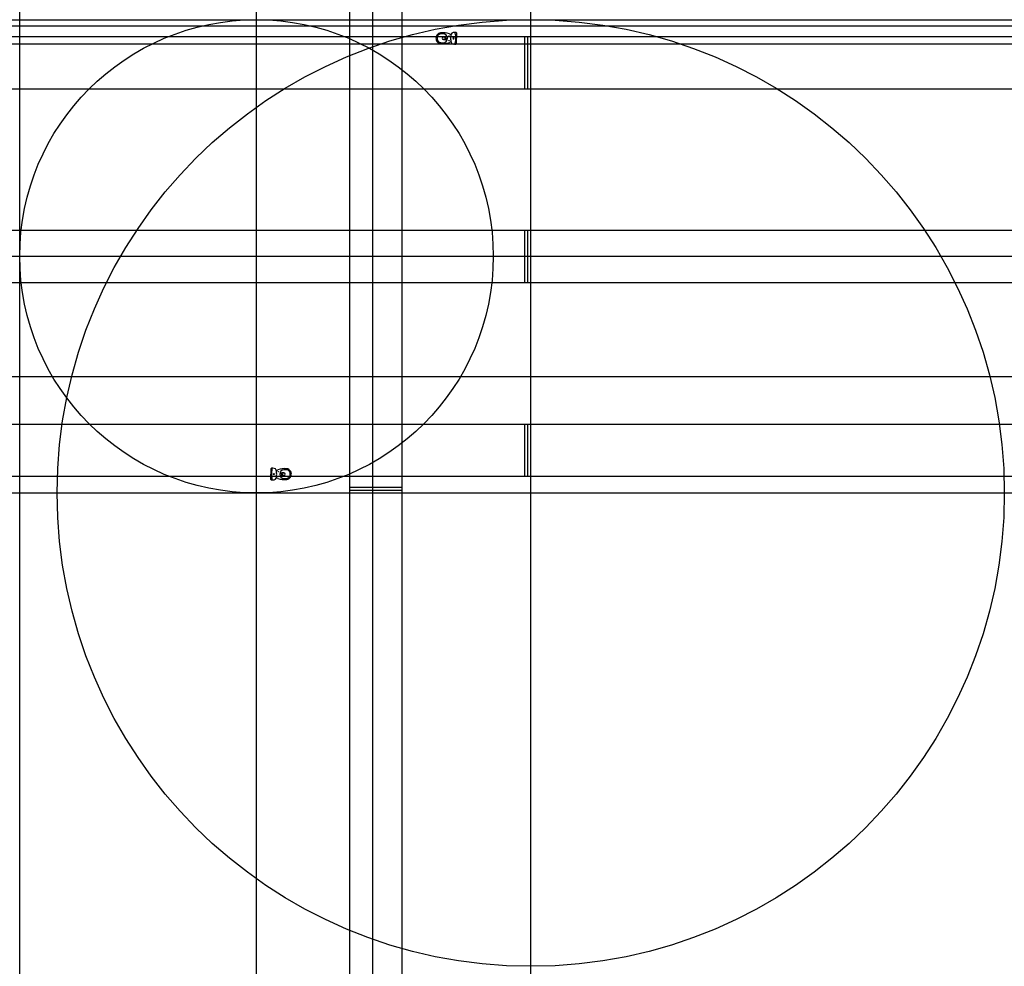
# Model space of a CAD drawing. Units: millimetres. Extents: x 7.6 to 40.5, y -14.2 to 17.4.
import ezdxf

# ---------------------------------------------------------------- set-up
doc = ezdxf.new("R2010")
doc.units = ezdxf.units.MM
for name, color, linetype in [('auxiliar', 1, 'Continuous'), ('equipamentos', 30, 'Continuous'), ('janelas', 3, 'Continuous')]:
    doc.layers.add(name, color=color, linetype=linetype)

msp = doc.modelspace()

# ---------------------------------------------------------------- linework, layer by layer
at = {"layer": 'auxiliar'}
for p, direction in [((16.743, 17.41), (1, 0)), ((7.64, 6.98), (0, 1)), ((15.532, 9.519), (0, 1)), ((18.644, -13.633), (0, 1)), ((19.408, 16.738), (0, 1)), ((20.387, -13.633), (0, 1)), ((24.671, 14.149), (0, 1)), ((16.743, 17.21), (1, 0)), ((24.627, 16.853), (1, 0)), ((16.815, 16.61), (1, 0)), ((24.627, 15.11), (1, 0)), ((24.627, 10.39), (1, 0)), ((15.532, 9.519), (1, 0)), ((24.627, 8.647), (1, 0)), ((15.521, 5.517), (1, 0)), ((24.627, 3.927), (1, 0)), ((24.627, 2.184), (1, 0)), ((24.911, 1.627), (1, 0))]:
    msp.add_xline(p, direction, dxfattribs=at)
for centre, radius in [((15.532, 9.519), 7.892), ((24.671, 1.627), 15.783)]:
    msp.add_circle(centre, radius, dxfattribs=at)
at = {"layer": 'equipamentos'}
for p, q in [((21.817, 16.822), (21.759, 16.835)), ((21.759, 16.835), (21.835, 16.835)), ((21.817, 16.759), (21.759, 16.746)), ((21.759, 16.746), (21.835, 16.746)), ((21.842, 16.832), (21.817, 16.822)), ((21.817, 16.79), (21.817, 16.822)), ((21.817, 16.79), (21.817, 16.759)), ((21.842, 16.749), (21.817, 16.759)), ((21.844, 16.79), (21.844, 16.826)), ((21.844, 16.79), (21.844, 16.755)), ((22.193, 16.969), (22.193, 16.79)), ((22.193, 16.612), (22.193, 16.79)), ((16.012, 2.436), (16.012, 2.257)), ((16.364, 2.299), (16.389, 2.289)), ((16.446, 2.302), (16.37, 2.302)), ((16.389, 2.289), (16.446, 2.302)), ((16.012, 2.078), (16.012, 2.257)), ((16.361, 2.257), (16.361, 2.292)), ((16.361, 2.257), (16.361, 2.222)), ((16.364, 2.216), (16.389, 2.225)), ((16.446, 2.213), (16.37, 2.213)), ((16.389, 2.257), (16.389, 2.289)), ((16.389, 2.257), (16.389, 2.225)), ((16.389, 2.225), (16.446, 2.213))]:
    msp.add_line(p, q, dxfattribs=at)
for centre in [(21.95, 16.869), (21.95, 16.712), (16.256, 2.336), (16.256, 2.178)]:
    msp.add_circle(centre, 0.00771, dxfattribs=at)
for centre, radius, start, end in [((21.703, 16.79), 0.19, 145.2015, 180), ((21.703, 16.79), 0.19, 180, 214.7985), ((21.686, 16.802), 0.17, 96.0133, 145.2015), ((21.703, 16.79), 0.154, 145.2015, 180), ((21.703, 16.79), 0.154, 180, 214.7985), ((21.686, 16.802), 0.134, 96.0133, 145.2015), ((21.737, 16.322), 0.653, 70.0607, 96.0133), ((21.737, 16.322), 0.617, 88.1032, 96.0133), ((21.759, 16.79), 0.0444, 90, 180), ((21.759, 16.79), 0.0444, 180, 270), ((21.752, 16.79), 0.148, 0, 88.1032), ((21.752, 16.79), 0.148, 271.8968, 0), ((21.835, 16.826), 0.00925, 0, 90), ((21.835, 16.755), 0.00925, 270, 0), ((22.17, 17.515), 0.617, 250.0607, 255.5823), ((22.514, 16.79), 0.514, 164.8759, 180), ((22.514, 16.79), 0.514, 180, 195.1241), ((22.092, 16.904), 0.0771, 95.7238, 164.8759), ((22.097, 16.79), 0.0206, 0, 180), ((22.097, 16.79), 0.0206, 180, 0), ((22.177, 16.06), 0.925, 90, 95.7238), ((21.98, 16.897), 0.185, 8.5711, 25.7054), ((21.445, 16.79), 0.73, 349.4522, 10.5478), ((22.177, 16.969), 0.0165, 0, 90), ((21.686, 16.779), 0.17, 214.7985, 263.9867), ((21.686, 16.779), 0.134, 214.7985, 263.9867), ((21.737, 17.259), 0.653, 263.9867, 289.9393), ((21.737, 17.259), 0.617, 263.9867, 271.8968), ((22.17, 16.066), 0.617, 104.4177, 109.9393), ((22.092, 16.676), 0.0771, 195.1241, 264.2762), ((22.177, 17.521), 0.925, 264.2762, 270), ((21.98, 16.684), 0.185, 334.2946, 351.4289), ((22.177, 16.612), 0.0165, 270, 0), ((16.029, 2.436), 0.0165, 90, 180), ((16.029, 1.527), 0.925, 84.2762, 90), ((16.761, 2.257), 0.73, 169.4522, 190.5478), ((16.225, 2.363), 0.185, 154.2946, 171.4289), ((16.113, 2.371), 0.0771, 15.1241, 84.2762), ((15.691, 2.257), 0.514, 0, 15.1241), ((16.036, 2.982), 0.617, 284.4177, 289.9393), ((16.469, 1.788), 0.653, 83.9867, 109.9393), ((16.453, 2.257), 0.148, 91.8968, 180), ((16.37, 2.292), 0.00925, 90, 180), ((16.446, 2.257), 0.0444, 0, 90), ((16.469, 1.788), 0.617, 83.9867, 91.8968), ((16.519, 2.269), 0.134, 34.7985, 83.9867), ((16.519, 2.269), 0.17, 34.7985, 83.9867), ((16.503, 2.257), 0.154, 0, 34.7985), ((16.503, 2.257), 0.19, 0, 34.7985), ((16.029, 2.078), 0.0165, 180, 270), ((16.029, 2.987), 0.925, 270, 275.7238), ((16.225, 2.151), 0.185, 188.5711, 205.7054), ((16.109, 2.257), 0.0206, 0, 180), ((16.109, 2.257), 0.0206, 180, 0), ((16.113, 2.143), 0.0771, 275.7238, 344.8759), ((15.691, 2.257), 0.514, 344.8759, 0), ((16.036, 1.532), 0.617, 70.0607, 75.5823), ((16.469, 2.726), 0.653, 250.0607, 276.0133), ((16.453, 2.257), 0.148, 180, 268.1032), ((16.37, 2.222), 0.00925, 180, 270), ((16.446, 2.257), 0.0444, 270, 0), ((16.469, 2.726), 0.617, 268.1032, 276.0133), ((16.519, 2.246), 0.134, 276.0133, 325.2015), ((16.519, 2.246), 0.17, 276.0133, 325.2015), ((16.503, 2.257), 0.154, 325.2015, 0), ((16.503, 2.257), 0.19, 325.2015, 0)]:
    msp.add_arc(centre, radius, start, end, dxfattribs=at)
at = {"layer": 'janelas', "extrusion": (0, 0, -1)}
for p, q in [((24.471, 15.11), (24.471, 16.853)), ((24.571, 15.11), (24.571, 16.853)), ((24.671, 15.11), (24.671, 16.853)), ((24.471, 8.647), (24.471, 10.39)), ((24.571, 8.647), (24.571, 10.39)), ((24.671, 8.647), (24.671, 10.39)), ((24.471, 2.184), (24.471, 3.927)), ((24.571, 2.184), (24.571, 3.927)), ((24.671, 2.184), (24.671, 3.927)), ((18.644, 1.827), (20.387, 1.827)), ((18.644, 1.727), (20.387, 1.727)), ((18.644, 1.627), (20.387, 1.627))]:
    msp.add_line(p, q, dxfattribs=at)

doc.saveas('drawing.dxf')
